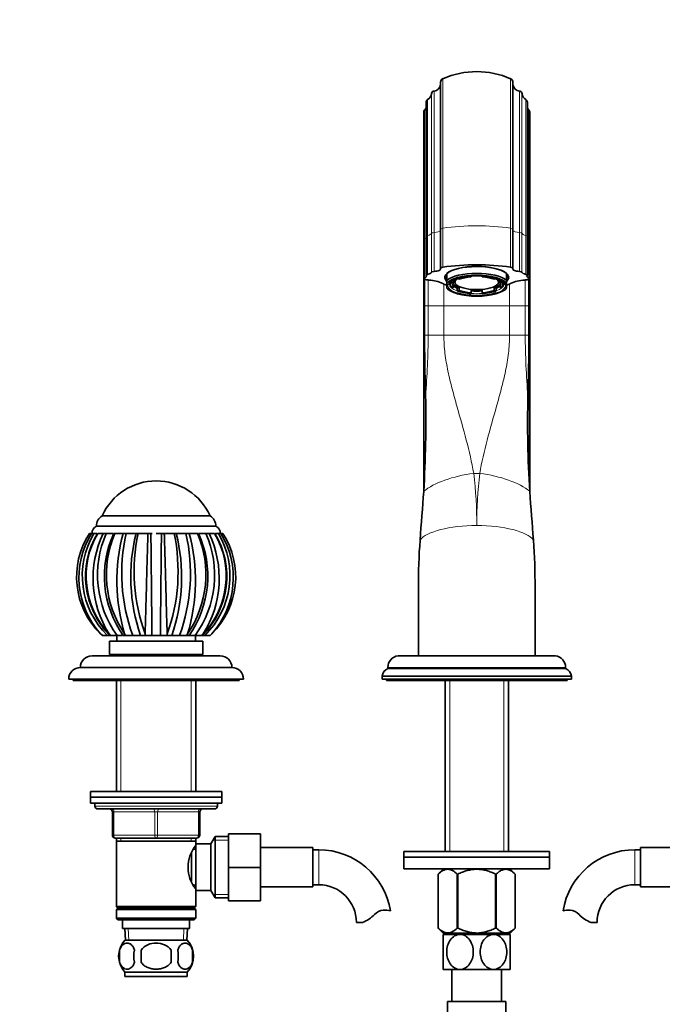
# Model space of a CAD drawing. Units: millimetres. Extents: x 0 to 1682, y 0 to 2208.
# Drawn here: x 800 to 1020, y 1316 to 1654 of the extents above; entities that cross this region are included whole.
import ezdxf
from ezdxf import colors
from ezdxf.entities.mleader import LeaderData, LeaderLine
from ezdxf.math import Vec2, Vec3

# ---------------------------------------------------------------- set-up
doc = ezdxf.new("R2010")
doc.units = ezdxf.units.MM
doc.layers.add('DV1_Défaut', color=7, linetype='Continuous')
doc.layers.add('Défaut', color=7, linetype='Continuous')

# ---------------------------------------------------------------- blocks, each defined once
blk = doc.blocks.new('_DOT')
at = {"color": 0}
blk.add_line((0, 0), (-1, 0), dxfattribs=at)
at = {"color": 0, "const_width": 0.333}
blk.add_lwpolyline([(-0.1665, 0, 1), (0.1665, 0, 1)], format="xyb", close=True, dxfattribs=at)
blk = doc.blocks.new('SE')
at = {"layer": 'DV1_Défaut', "color": 7, "linetype": 'Continuous', "lineweight": 35}
for p, q in [((943.93, 1632.56), (943.93, 1582.1)), ((968.79, 1582.1), (968.79, 1632.56)), ((938.96, 1625.73), (938.96, 1579.76)), ((973.76, 1579.76), (973.76, 1625.73)), ((938.18, 1622.31), (938.18, 1578.59)), ((974.55, 1578.59), (974.55, 1622.31)), ((943.93, 1582.1), (943.93, 1568.73)), ((968.79, 1568.73), (968.79, 1582.1)), ((938.18, 1578.59), (938.18, 1565.22)), ((938.96, 1579.76), (938.96, 1566.39)), ((973.76, 1566.39), (973.76, 1579.76)), ((974.55, 1565.22), (974.55, 1578.59)), ((946.11, 1566.99), (946.11, 1564.64)), ((966.61, 1566.99), (966.61, 1564.64)), ((938.18, 1565.22), (938.18, 1555.87)), ((938.49, 1555.87), (938.49, 1564.96)), ((946.11, 1563.59), (946.11, 1564.64)), ((946.11, 1563.59), (946.11, 1562.03)), ((947.36, 1564), (947.36, 1563.09)), ((947.79, 1564.03), (947.79, 1564.36)), ((948.46, 1563.9), (947.79, 1564.03)), ((948.46, 1563.9), (948.46, 1564.83)), ((948.86, 1565), (948.86, 1564.03)), ((949.69, 1565.3), (949.69, 1565.16)), ((949.69, 1565.16), (950.36, 1565.03)), ((954.46, 1566.1), (954.46, 1566.12)), ((954.46, 1565.84), (954.46, 1566.1)), ((958.26, 1566.1), (958.26, 1565.84)), ((962.36, 1565.03), (963.03, 1565.16)), ((963.03, 1565.16), (963.03, 1565.3)), ((963.86, 1564.03), (963.86, 1565)), ((964.26, 1564.83), (964.26, 1563.9)), ((964.93, 1564.03), (964.26, 1563.9)), ((964.93, 1564.35), (964.93, 1564.03)), ((965.36, 1563.09), (965.36, 1563.99)), ((966.61, 1563.59), (966.61, 1564.64)), ((966.61, 1563.59), (966.61, 1562.03)), ((974.24, 1555.87), (974.24, 1564.96)), ((974.55, 1555.87), (974.55, 1565.22)), ((946.11, 1561.91), (946.11, 1562.03)), ((946.12, 1561.91), (946.58, 1561.5)), ((947.79, 1562.15), (948.46, 1562.28)), ((948.46, 1563.22), (948.46, 1562.28)), ((950.36, 1562.09), (949.69, 1561.96)), ((949.69, 1561.02), (949.69, 1561.96)), ((950.36, 1561.15), (949.69, 1561.02)), ((950.36, 1561.15), (950.36, 1562.09)), ((954.46, 1561.28), (954.46, 1560.34)), ((954.46, 1560.08), (954.46, 1560.34)), ((958.26, 1560.34), (958.26, 1561.28)), ((958.26, 1560.34), (958.26, 1560.08)), ((963.03, 1561.96), (962.36, 1562.09)), ((962.36, 1562.09), (962.36, 1561.15)), ((963.03, 1561.02), (962.36, 1561.15)), ((963.03, 1561.96), (963.03, 1561.02)), ((964.26, 1562.28), (964.26, 1563.22)), ((964.26, 1562.28), (964.93, 1562.15)), ((966.14, 1561.5), (966.61, 1561.91)), ((966.61, 1561.91), (966.61, 1562.03)), ((938.18, 1555.87), (938.18, 1492.5)), ((938.49, 1545.87), (938.49, 1555.87)), ((974.24, 1545.87), (974.24, 1555.87)), ((974.55, 1492.5), (974.55, 1555.87)), ((827.86, 1483.87), (864.86, 1483.87)), ((827.86, 1483.87), (864.86, 1483.87)), ((825.86, 1480.37), (866.86, 1480.37)), ((823.48, 1477.87), (824.16, 1477.87)), ((824.16, 1477.87), (825.01, 1477.87)), ((825.6, 1477.87), (825.01, 1477.87)), ((825.53, 1477.87), (825.96, 1477.87)), ((826.3, 1477.87), (828.21, 1477.87)), ((828.21, 1477.87), (829.27, 1477.87)), ((829.89, 1477.87), (829.27, 1477.87)), ((829.83, 1477.87), (831.63, 1477.87)), ((831.8, 1477.87), (832.17, 1477.87)), ((832.16, 1477.87), (835.02, 1477.87)), ((835.02, 1477.87), (836.13, 1477.87)), ((836.69, 1477.87), (836.13, 1477.87)), ((836.24, 1477.87), (839.45, 1477.87)), ((839.49, 1477.87), (839.3, 1477.87)), ((839.49, 1477.87), (840.2, 1477.87)), ((840.19, 1477.87), (843.57, 1477.87)), ((843.57, 1477.87), (844.31, 1477.87)), ((843.57, 1477.87), (844.54, 1477.87)), ((844.95, 1477.87), (844.54, 1477.87)), ((844.7, 1477.87), (844.86, 1477.87)), ((846.36, 1477.87), (848.42, 1477.87)), ((848.18, 1477.87), (846.59, 1477.87)), ((848.18, 1477.87), (849.16, 1477.87)), ((849.16, 1477.87), (852.54, 1477.87)), ((852.53, 1477.87), (853.24, 1477.87)), ((853.42, 1477.87), (853.24, 1477.87)), ((853.48, 1477.87), (856.87, 1477.87)), ((856.6, 1477.87), (856.07, 1477.87)), ((856.6, 1477.87), (857.7, 1477.87)), ((857.7, 1477.87), (860.56, 1477.87)), ((860.56, 1477.87), (860.91, 1477.87)), ((861.09, 1477.87), (862.91, 1477.87)), ((863.46, 1477.87), (862.88, 1477.87)), ((863.46, 1477.87), (864.52, 1477.87)), ((864.52, 1477.87), (866.43, 1477.87)), ((866.77, 1477.87), (867.21, 1477.87)), ((867.71, 1477.87), (867.19, 1477.87)), ((867.71, 1477.87), (868.57, 1477.87)), ((868.01, 1477.87), (868.36, 1477.87)), ((868.57, 1477.87), (869.24, 1477.87)), ((936.36, 1435.87), (936.36, 1459.17)), ((976.36, 1459.17), (976.36, 1435.87)), ((859.86, 1446.15), (859.86, 1446.17)), ((827.86, 1442.87), (827.29, 1443.42)), ((827.86, 1442.87), (827.29, 1443.42)), ((827.88, 1442.87), (827.86, 1442.87)), ((829.69, 1442.87), (827.88, 1442.87)), ((829.69, 1442.87), (830.2, 1442.87)), ((830.68, 1442.87), (830.2, 1443.42)), ((830.39, 1442.87), (830.68, 1442.87)), ((830.75, 1442.87), (830.68, 1442.87)), ((832.99, 1442.87), (830.75, 1442.87)), ((832.86, 1442.87), (832.86, 1440.87)), ((832.99, 1442.87), (834.84, 1442.87)), ((835.88, 1442.87), (835.03, 1442.87)), ((835.88, 1442.87), (835.56, 1443.42)), ((835.99, 1442.87), (835.88, 1442.87)), ((838.34, 1442.87), (835.99, 1442.87)), ((838.34, 1442.87), (841.04, 1442.87)), ((842.68, 1442.87), (841.04, 1442.87)), ((842.68, 1442.87), (842.57, 1443.42)), ((842.81, 1442.87), (842.68, 1442.87)), ((844.9, 1442.87), (842.81, 1442.87)), ((844.9, 1442.87), (847.82, 1442.87)), ((850.04, 1442.87), (847.82, 1442.87)), ((850.04, 1442.87), (850.16, 1443.42)), ((850.17, 1442.87), (850.04, 1442.87)), ((851.69, 1442.87), (850.17, 1442.87)), ((851.69, 1442.87), (854.39, 1442.87)), ((856.84, 1442.87), (854.39, 1442.87)), ((856.84, 1442.87), (857.16, 1443.42)), ((856.96, 1442.87), (856.84, 1442.87)), ((857.69, 1442.87), (856.95, 1442.87)), ((857.64, 1442.87), (859.73, 1442.87)), ((862.05, 1442.87), (859.73, 1442.87)), ((859.86, 1440.87), (859.86, 1442.87)), ((862.05, 1442.87), (862.53, 1443.42)), ((862.12, 1442.87), (862.05, 1442.87)), ((862.12, 1442.87), (862.33, 1442.87)), ((862.52, 1442.87), (863.04, 1442.87)), ((864.84, 1442.87), (863.04, 1442.87)), ((864.87, 1442.87), (864.84, 1442.87)), ((865.43, 1443.42), (864.87, 1442.87)), ((830.36, 1440.87), (862.36, 1440.87)), ((830.36, 1440.87), (830.36, 1436.37)), ((862.36, 1436.37), (862.36, 1440.87)), ((824.36, 1435.87), (868.36, 1435.87)), ((830.36, 1436.37), (862.36, 1436.37)), ((834.36, 1436.37), (834.36, 1435.87)), ((858.36, 1435.87), (858.36, 1436.37)), ((929.37, 1435.87), (983.35, 1435.87)), ((976.36, 1435.87), (936.36, 1435.87)), ((820.36, 1431.87), (872.36, 1431.87)), ((925.86, 1431.9), (925.86, 1431.57)), ((986.86, 1431.57), (986.86, 1431.9)), ((923.86, 1428.87), (988.86, 1428.87)), ((923.86, 1428.87), (923.86, 1427.87)), ((925.86, 1431.57), (986.86, 1431.57)), ((988.86, 1427.87), (988.86, 1428.87)), ((816.36, 1427.87), (876.36, 1427.87)), ((817.86, 1427.87), (817.86, 1427.37)), ((817.86, 1427.37), (874.86, 1427.37)), ((832.76, 1427.37), (832.76, 1389.37)), ((859.96, 1389.37), (859.96, 1427.37)), ((874.86, 1427.37), (874.86, 1427.87)), ((923.86, 1427.87), (988.86, 1427.87)), ((925.36, 1427.87), (925.36, 1427.37)), ((925.36, 1427.37), (987.36, 1427.37)), ((945.51, 1427.37), (945.51, 1368.82)), ((967.21, 1368.82), (967.21, 1427.37)), ((987.36, 1427.37), (987.36, 1427.87)), ((823.86, 1389.37), (868.86, 1389.37)), ((823.86, 1389.37), (823.86, 1387.37)), ((868.86, 1387.37), (868.86, 1389.37)), ((823.86, 1387.37), (868.86, 1387.37)), ((823.86, 1387.37), (868.86, 1387.37)), ((823.86, 1387.37), (823.86, 1385.37)), ((823.86, 1385.37), (868.86, 1385.37)), ((825.36, 1385.37), (825.36, 1384.37)), ((867.36, 1384.37), (867.36, 1385.37)), ((868.86, 1385.37), (868.86, 1387.37)), ((866.36, 1383.37), (826.36, 1383.37)), ((831.36, 1374.37), (831.36, 1382.37)), ((861.36, 1382.37), (861.36, 1374.37)), ((871.16, 1374.87), (882.16, 1374.87)), ((871.16, 1363.34), (871.16, 1374.87)), ((882.16, 1363.34), (882.16, 1374.87)), ((846.36, 1373.37), (832.36, 1373.37)), ((832.76, 1373.37), (832.76, 1372.37)), ((832.76, 1372.37), (832.76, 1349.87)), ((832.76, 1372.37), (859.96, 1372.37)), ((860.36, 1373.37), (846.36, 1373.37)), ((859.96, 1372.37), (859.96, 1373.37)), ((859.96, 1370.83), (859.96, 1372.37)), ((859.96, 1371.37), (859.96, 1355.37)), ((865.16, 1371.37), (859.96, 1371.37)), ((866.61, 1373.87), (865.16, 1371.37)), ((865.16, 1371.37), (865.16, 1355.37)), ((866.61, 1373.87), (866.61, 1352.87)), ((871.16, 1373.87), (866.61, 1373.87)), ((858.46, 1368.16), (858.46, 1358.59)), ((859.96, 1369.52), (859.18, 1369.52)), ((900.16, 1370.12), (882.16, 1370.12)), ((900.16, 1356.62), (900.16, 1370.12)), ((902.16, 1369.37), (900.16, 1369.37)), ((981.36, 1368.82), (931.36, 1368.82)), ((931.36, 1368.82), (931.36, 1366.82)), ((981.36, 1366.82), (981.36, 1368.82)), ((1012.56, 1369.37), (1010.56, 1369.37)), ((1012.56, 1356.62), (1012.56, 1370.12)), ((1030.56, 1370.12), (1012.56, 1370.12)), ((981.36, 1366.82), (931.36, 1366.82)), ((931.36, 1366.82), (981.36, 1366.82)), ((931.36, 1366.82), (931.36, 1362.82)), ((981.36, 1362.82), (981.36, 1366.82)), ((871.16, 1363.34), (882.16, 1363.34)), ((871.16, 1351.87), (871.16, 1363.34)), ((882.16, 1351.87), (882.16, 1363.34)), ((931.36, 1362.82), (981.36, 1362.82)), ((945, 1362.82), (943.16, 1361.04)), ((943.16, 1361.04), (943.16, 1342.52)), ((943.16, 1361.04), (943.16, 1361.04)), ((943.16, 1361.04), (943.16, 1342.52)), ((949.64, 1361.04), (949.64, 1342.52)), ((949.88, 1361.04), (949.64, 1361.04)), ((949.88, 1361.04), (949.88, 1342.52)), ((962.84, 1361.04), (962.84, 1342.52)), ((963.08, 1361.04), (962.84, 1361.04)), ((963.08, 1361.04), (963.08, 1342.52)), ((969.56, 1361.04), (967.72, 1362.82)), ((969.56, 1361.04), (969.56, 1342.52)), ((969.56, 1361.04), (969.56, 1361.04)), ((969.56, 1342.52), (969.56, 1361.04)), ((859.18, 1357.22), (859.96, 1357.22)), ((859.96, 1349.87), (859.96, 1355.91)), ((859.96, 1355.37), (865.16, 1355.37)), ((865.16, 1355.37), (866.61, 1352.87)), ((882.16, 1356.62), (900.16, 1356.62)), ((900.16, 1357.37), (902.16, 1357.37)), ((1010.56, 1357.37), (1012.56, 1357.37)), ((1012.56, 1356.62), (1030.56, 1356.62)), ((866.61, 1352.87), (871.16, 1352.87)), ((871.16, 1351.87), (882.16, 1351.87)), ((859.96, 1349.87), (832.76, 1349.87)), ((832.76, 1349.87), (833.26, 1349.37)), ((833.26, 1349.37), (832.76, 1348.87)), ((859.96, 1348.87), (832.76, 1348.87)), ((832.76, 1348.87), (832.76, 1345.87)), ((859.46, 1349.37), (833.26, 1349.37)), ((859.46, 1349.37), (859.96, 1349.87)), ((859.96, 1348.87), (859.46, 1349.37)), ((859.96, 1345.87), (859.96, 1348.87)), ((859.96, 1345.87), (832.76, 1345.87)), ((832.76, 1345.87), (833.26, 1345.37)), ((859.46, 1345.37), (833.26, 1345.37)), ((834.86, 1345.37), (834.86, 1342.37)), ((857.86, 1342.37), (857.86, 1345.37)), ((859.46, 1345.37), (859.96, 1345.87)), ((917.14, 1344.46), (915.07, 1344.46)), ((995.58, 1344.46), (997.65, 1344.46)), ((857.86, 1342.37), (834.86, 1342.37)), ((835.64, 1342.37), (835.82, 1338.37)), ((856.91, 1338.37), (857.08, 1342.37)), ((943.16, 1342.52), (943.16, 1342.52)), ((943.16, 1342.52), (944.87, 1340.82)), ((967.86, 1340.82), (944.87, 1340.82)), ((945.51, 1340.82), (945.51, 1340.32)), ((949.88, 1342.52), (949.64, 1342.52)), ((963.08, 1342.52), (962.84, 1342.52)), ((967.21, 1340.32), (967.21, 1340.82)), ((967.86, 1340.82), (969.56, 1342.52)), ((969.56, 1342.52), (969.56, 1342.52)), ((857.06, 1338.37), (835.66, 1338.37)), ((950.61, 1340.32), (944.86, 1340.32)), ((944.86, 1340.32), (944.86, 1328.32)), ((962.11, 1340.32), (950.61, 1340.32)), ((967.86, 1340.32), (962.11, 1340.32)), ((967.86, 1328.32), (967.86, 1340.32)), ((833.84, 1334.99), (833.84, 1330.79)), ((841.24, 1330.79), (841.24, 1334.99)), ((851.49, 1334.99), (851.49, 1330.79)), ((858.88, 1334.99), (858.88, 1330.79)), ((857.06, 1327.41), (835.66, 1327.41)), ((835.66, 1327.41), (835.66, 1325.87)), ((857.06, 1325.87), (857.06, 1327.41)), ((950.61, 1328.32), (944.86, 1328.32)), ((947.86, 1328.32), (947.86, 1317.37)), ((962.11, 1328.32), (950.61, 1328.32)), ((967.86, 1328.32), (962.11, 1328.32)), ((964.86, 1317.37), (964.86, 1328.32)), ((857.06, 1325.87), (835.66, 1325.87)), ((946.36, 1317.37), (966.36, 1317.37)), ((946.36, 1317.37), (946.36, 1311.87)), ((966.36, 1311.79), (966.36, 1317.37))]:
    blk.add_line(p, q, dxfattribs=at)
at = {"layer": 'DV1_Défaut', "color": 7, "linetype": 'Continuous', "lineweight": 18}
for p, q in [((944.75, 1582.52), (944.75, 1633.81)), ((967.98, 1633.81), (967.98, 1582.52)), ((940.83, 1580.76), (940.83, 1628.65)), ((941.72, 1581.07), (941.72, 1629.57)), ((971, 1629.57), (971, 1581.07)), ((971.89, 1628.65), (971.89, 1580.76)), ((939.5, 1580.07), (939.5, 1626.62)), ((973.22, 1626.62), (973.22, 1580.07)), ((938.45, 1578.83), (938.45, 1623)), ((974.28, 1623), (974.28, 1578.83)), ((940.83, 1580.76), (940.83, 1567.39)), ((941.72, 1581.07), (941.72, 1567.7)), ((944.75, 1582.52), (944.75, 1569.15)), ((967.98, 1569.15), (967.98, 1582.52)), ((971, 1567.7), (971, 1581.07)), ((971.89, 1567.39), (971.89, 1580.76)), ((938.45, 1578.83), (938.45, 1565.46)), ((939.5, 1580.07), (939.5, 1566.7)), ((973.22, 1566.7), (973.22, 1580.07)), ((974.28, 1565.46), (974.28, 1578.83)), ((938.37, 1555.87), (938.37, 1565.02)), ((939.72, 1564.76), (939.72, 1555.87)), ((973, 1555.87), (973, 1564.76)), ((974.35, 1565.02), (974.35, 1555.87)), ((945.08, 1563.36), (945.08, 1555.87)), ((967.64, 1555.87), (967.64, 1563.36)), ((938.18, 1555.87), (938.37, 1555.87)), ((938.49, 1555.87), (938.37, 1555.87)), ((938.37, 1495.82), (938.37, 1555.87)), ((939.72, 1555.87), (938.49, 1555.87)), ((939.72, 1555.87), (945.08, 1555.87)), ((939.72, 1555.87), (939.72, 1545.87)), ((945.08, 1555.87), (967.64, 1555.87)), ((945.08, 1555.87), (945.08, 1545.87)), ((967.64, 1545.87), (967.64, 1555.87)), ((973, 1555.87), (967.64, 1555.87)), ((973, 1545.87), (973, 1555.87)), ((973, 1555.87), (974.24, 1555.87)), ((974.35, 1555.87), (974.24, 1555.87)), ((974.35, 1555.87), (974.55, 1555.87)), ((974.35, 1555.87), (974.35, 1495.82)), ((939.72, 1545.87), (938.49, 1545.87)), ((939.72, 1545.87), (945.08, 1545.87)), ((945.08, 1545.87), (967.64, 1545.87)), ((973, 1545.87), (967.64, 1545.87)), ((973, 1545.87), (974.24, 1545.87)), ((955.32, 1498.41), (957.4, 1498.41)), ((925.86, 1431.9), (986.86, 1431.9)), ((834.3, 1427.37), (834.3, 1389.37)), ((858.42, 1427.37), (858.42, 1389.37)), ((947.1, 1368.82), (947.1, 1427.37)), ((965.63, 1368.82), (965.63, 1427.37)), ((867.36, 1384.37), (825.36, 1384.37)), ((831.36, 1382.37), (831.86, 1382.37)), ((831.86, 1382.37), (831.86, 1374.37)), ((845.86, 1382.37), (831.86, 1382.37)), ((845.86, 1382.37), (846.86, 1382.37)), ((845.86, 1374.37), (845.86, 1382.37)), ((860.86, 1382.37), (846.86, 1382.37)), ((846.86, 1382.37), (846.86, 1374.37)), ((861.36, 1382.37), (860.86, 1382.37)), ((860.86, 1374.37), (860.86, 1382.37)), ((831.36, 1374.37), (831.86, 1374.37)), ((831.86, 1374.37), (845.86, 1374.37)), ((845.86, 1374.37), (846.86, 1374.37)), ((846.86, 1374.37), (860.86, 1374.37)), ((860.86, 1374.37), (861.36, 1374.37)), ((834.3, 1373.37), (834.3, 1372.37)), ((858.42, 1373.37), (858.42, 1372.37)), ((871.16, 1372.68), (865.92, 1372.68)), ((902.16, 1357.37), (902.16, 1369.37)), ((1010.56, 1357.37), (1010.56, 1369.37)), ((871.16, 1354.05), (865.92, 1354.05)), ((836.98, 1338.42), (836.81, 1342.37)), ((855.75, 1338.42), (855.92, 1342.37)), ((947.1, 1340.32), (947.1, 1340.82)), ((965.63, 1340.32), (965.63, 1340.82))]:
    blk.add_line(p, q, dxfattribs=at)
at = {"layer": 'DV1_Défaut', "color": 7, "linetype": 'Continuous', "lineweight": 35}
for centre, radius, start, end in [((956.36, 1607.23), 29, 66.3853, 113.6147), ((941.46, 1632.05), 2.5, 276.006, 350.6342), ((945.29, 1632.56), 1.36, 113.6147, 180), ((967.43, 1632.56), 1.36, 0, 66.3853), ((971.26, 1632.05), 2.5, 189.3658, 263.994), ((938.34, 1628.83), 2.5, 297.6891, 355.738), ((941.83, 1628.57), 1, 96.006, 175.738), ((970.9, 1628.57), 1, 4.262, 83.994), ((974.39, 1628.83), 2.5, 184.262, 242.3109), ((939.96, 1625.73), 1, 117.6891, 180), ((972.76, 1625.73), 1, 0, 62.3109), ((939.18, 1622.31), 1, 136.9397, 180), ((936.62, 1624.7), 2.5, 316.9397, 339.7635), ((976.1, 1624.7), 2.5, 200.2365, 223.0603), ((973.55, 1622.31), 1, 0, 43.0603), ((939.3, 1552.14), 12.62, 64.2422, 86.9664), ((956.36, 1591.44), 30.24, 247.4877, 250.1945), ((956.36, 1591.44), 30.24, 289.773, 292.5123), ((973.42, 1552.14), 12.62, 93.0341, 115.7572), ((1578.13, 1545.15), 639.65, 179.93542, 181.80613), ((334.59, 1545.15), 639.65, 358.19387, 0.06458), ((546.07, 1516.34), 392.83, 356.4884, 1.2611), ((1366.65, 1516.34), 392.83, 178.7389, 183.5116), ((846.36, 1475.61), 20.26, 90, 155.9388), ((846.36, 1475.61), 20.26, 24.0612, 90), ((-2587.89, 1746.57), 3535.21, 355.60394, 355.8752), ((4500.61, 1746.57), 3535.21, 184.1248, 184.39606), ((829.92, 1480.37), 4.06, 120.5102, 180), ((862.8, 1480.37), 4.06, 0, 59.4898), ((826.98, 1478), 2.62, 115.1901, 182.8824), ((865.75, 1478), 2.62, 357.1176, 64.8099), ((846.33, 1462.96), 27.28, 146.8728, 225.7404), ((848.73, 1462.74), 28.86, 148.3858, 222.0205), ((849.51, 1463.33), 28.49, 149.319, 225.8994), ((850.91, 1463.11), 28.77, 149.1634, 224.6444), ((851.39, 1463.26), 29.03, 149.7918, 223.1168), ((846.18, 1462.95), 27.12, 146.6357, 150.8976), ((860.52, 1462.45), 35.8, 154.4929, 212.1116), ((861.52, 1463.6), 35.27, 156.1418, 216.0139), ((863.79, 1463.18), 35.18, 155.3316, 215.2455), ((865.39, 1463.75), 36.1, 156.9759, 214.2767), ((895.67, 1461.58), 62.79, 164.9698, 196.8122), ((896.02, 1464.08), 61.46, 167.0355, 200.1907), ((899.19, 1462.98), 61.53, 165.9957, 199.0762), ((901.8, 1464.81), 62.97, 168.03, 199.8533), ((-5879.25, 1391.76), 6724.35, 0.435465, 0.733704), ((8260.97, 1384.73), 7413.37, 179.280141, 179.55066), ((790.85, 1464.82), 63.05, 340.1576, 11.9402), ((794.21, 1462.95), 60.89, 340.7441, 14.1837), ((795.98, 1464.12), 62.16, 340.0109, 12.7805), ((797.07, 1461.59), 62.78, 343.1767, 15.0263), ((827.31, 1463.76), 36.12, 325.7341, 22.9969), ((828.84, 1463.18), 35.25, 324.8372, 24.6068), ((830.99, 1463.63), 35.46, 324.1633, 23.6817), ((841.8, 1463.11), 28.79, 315.3743, 30.8286), ((832.22, 1462.45), 35.79, 327.8753, 25.5107), ((841.33, 1463.26), 29.04, 316.8872, 30.1926), ((843.16, 1463.34), 28.53, 314.164, 30.6174), ((846.39, 1462.96), 27.28, 314.2603, 33.126), ((843.97, 1462.74), 28.88, 318.008, 31.5861), ((1155.01, 1459.96), 218.65, 175.9012, 180.2088), ((757.72, 1459.96), 218.65, 359.7912, 4.0988), ((863.85, 1463.17), 35.23, 168.2533, 172.7732), ((846.18, 1462.95), 27.12, 220.749, 227.6283), ((863.85, 1463.17), 35.23, 210.2103, 215.183), ((829.09, 1463.15), 35.04, 326.3035, 329.5874), ((824.36, 1431.87), 4, 90, 179.9825), ((868.36, 1431.87), 4, 0.0175, 90), ((929.86, 1431.9), 4, 97.0217, 180), ((982.86, 1431.9), 4, 0, 82.9783), ((820.36, 1427.87), 4, 90, 180), ((872.36, 1427.87), 4, 0, 90), ((927.33, 1428.39), 3.5, 114.7792, 172.1175), ((985.4, 1428.39), 3.5, 7.8825, 65.2208), ((826.36, 1384.37), 1, 180, 270), ((830.36, 1382.37), 1, 0, 90), ((862.36, 1382.37), 1, 90, 180), ((866.36, 1384.37), 1, 270, 0), ((832.36, 1374.37), 1, 180, 270), ((860.36, 1374.37), 1, 270, 0), ((869.06, 1363.37), 11.76, 140.6571, 219.3429), ((902.16, 1344.46), 24.91, 9.1619, 90), ((1010.56, 1344.46), 24.91, 90, 170.8423), ((902.16, 1344.46), 12.91, 0, 90), ((1010.56, 1344.46), 12.91, 90, 180), ((924.55, 1344.26), 4.4, 93.0658, 138.071), ((924.76, 1340.31), 8.36, 76.192, 93.0658), ((987.97, 1340.31), 8.36, 86.9342, 103.808), ((988.18, 1344.26), 4.4, 41.929, 86.9342), ((913.91, 1353.81), 9.89, 289.0597, 318.071), ((998.81, 1353.81), 9.89, 221.929, 250.9403), ((841.49, 1332.89), 8, 136.7732, 223.2268), ((851.23, 1332.89), 8, 316.7732, 43.2268), ((842.01, 1332.89), 8.44, 165.5825, 194.4175), ((846.9, 1332.89), 8.21, 165.1718, 194.8282), ((843.44, 1332.89), 10.53, 348.4935, 11.5065), ((850.58, 1332.89), 8.56, 345.7954, 14.2046)]:
    blk.add_arc(centre, radius, start, end, dxfattribs=at)
at = {"layer": 'DV1_Défaut', "color": 7, "linetype": 'Continuous', "lineweight": 18}
for centre, radius, start, end in [((651.9, 1548), 287.82, 355.414, 359.5756), ((1260.83, 1548), 287.84, 180.4245, 184.5859), ((820.66, 1481.62), 135.7, 359.5484, 7.107), ((1092.06, 1481.62), 135.7, 172.893, 180.4516)]:
    blk.add_arc(centre, radius, start, end, dxfattribs=at)
for centre, major_axis, ratio, start_param, end_param in [((956.36, 1573.44), (29, 0), 0.34202, 1.158641, 1.982951), ((938.34, 1580.82), (2.5, 0), 0.34202, 5.195656, 6.208799), ((941.83, 1580.73), (-1, 0), 0.34202, 4.817214, 6.208799), ((941.46, 1581.92), (-2.5, 0), 0.34202, 1.675622, 2.978128), ((945.29, 1582.1), (1.36, 0), 0.34202, 1.982951, 3.141593), ((967.43, 1582.1), (-1.36, 0), 0.34202, 3.141593, 4.300234), ((971.26, 1581.92), (2.5, 0), 0.34202, 3.305057, 4.607564), ((970.9, 1580.73), (1, 0), 0.34202, 0.074387, 1.465971), ((974.39, 1580.82), (-2.5, 0), 0.34202, 0.074387, 1.08753), ((939.18, 1578.59), (1, 0), 0.34202, 2.390048, 3.141593), ((936.62, 1579.41), (-2.5, 0), 0.34202, -3.893137, -3.494786), ((939.96, 1579.76), (1, 0), 0.34202, 2.054063, 3.141593), ((972.76, 1579.76), (-1, 0), 0.34202, 3.141593, 4.229122), ((976.1, 1579.41), (2.5, 0), 0.34202, 3.494786, 3.893137), ((973.55, 1578.59), (-1, 0), 0.34202, 3.141593, 3.893137), ((956.36, 1562.81), (-9.87, 0), 0.34202, 5.741224, 6.283185), ((956.36, 1562.81), (-9.87, 0), 0.34202, 2.313018, 3.63536), ((956.36, 1562.81), (-9.87, 0), 0.34202, 0, 0.78909), ((956.36, 1563.28), (-9.38, 0), 0.34202, 6.277062, 6.283185), ((956.36, 1563.28), (-9.38, 0), 0.34202, 0, 0.779431), ((956.36, 1563.28), (-9.38, 0), 0.34202, 1.366716, 1.774877), ((956.36, 1563.28), (-9.38, 0), 0.34202, 2.362161, 3.121538), ((955.32, 1490.38), (-19.79, -2.91), 0.398224, 4.653838, 5.700547), ((957.4, 1490.38), (19.79, -2.91), 0.398224, 0.582639, 1.629347), ((956.36, 1474.07), (-20, 0), 0.324283, 4.712389, 6.046458), ((956.36, 1474.07), (20, 0), 0.324283, 0.236727, 1.570796), ((831.36, 1382.37), (0, 1), 0.5, 4.712389, 6.283185), ((845.36, 1382.37), (0, 1), 0.5, 4.712389, 6.283185), ((847.36, 1382.37), (0, 1), 0.5, 0, 1.570796), ((861.36, 1382.37), (0, 1), 0.5, 0, 1.570796), ((832.36, 1374.37), (0, -1), 0.5, 4.712389, 6.283185), ((846.36, 1374.37), (0, -1), 0.5, 4.712389, 6.283185), ((846.36, 1374.37), (0, -1), 0.5, 0, 1.570796), ((860.36, 1374.37), (0, -1), 0.5, 0, 1.570796)]:
    blk.add_ellipse(centre, major_axis=major_axis, ratio=ratio, start_param=start_param, end_param=end_param, dxfattribs=at)
at = {"layer": 'DV1_Défaut', "color": 7, "linetype": 'Continuous', "lineweight": 35}
for centre, major_axis, start_param, end_param in [((956.36, 1560.07), (29, 0), 1.158641, 1.982951), ((938.34, 1567.45), (2.5, 0), 5.195656, 6.208799), ((941.83, 1567.36), (-1, 0), 4.817214, 6.208799), ((941.46, 1568.56), (-2.5, 0), 1.675622, 3.273075), ((945.29, 1568.73), (1.36, 0), 1.982951, 3.273075), ((956.36, 1565.63), (10.96, 0), 0, 3.479982), ((956.36, 1566.1), (10.46, 0), 2.94158, 3.341605), ((956.36, 1565.63), (11, 0), 0.371405, 2.770187), ((956.36, 1563.28), (-11, 0), 3.512998, 5.91178), ((956.36, 1566.1), (10.46, 0), 0, 0.200013), ((967.43, 1568.73), (-1.36, 0), 3.010111, 4.300234), ((971.26, 1568.56), (2.5, 0), 3.010111, 4.607564), ((970.9, 1567.36), (1, 0), 0.074387, 1.465971), ((974.39, 1567.45), (-2.5, 0), 0.074387, 1.08753), ((939.18, 1565.22), (1, 0), 2.390048, 3.77826), ((936.36, 1564.51), (2.5, 0), 0.553886, 0.636668), ((936.62, 1566.04), (-2.5, 0), 2.390048, 3.439648), ((940.79, 1566.08), (-4, 0), 0.95725, 1.299447), ((939.96, 1566.39), (1, 0), 2.054063, 3.439648), ((956.36, 1562.81), (10.5, 0), 0.218653, 2.922939), ((956.36, 1563.09), (9, 0), 2.830705, 3.45248), ((956.36, 1562.81), (-9.87, 0), 3.63536, 5.741224), ((956.36, 1563.09), (8.25, 0), 2.850383, 3.432802), ((956.36, 1564.03), (-7.5, 0), 0, 3.616697), ((956.36, 1564.03), (-7.5, 0), 5.808081, 6.283185), ((956.36, 1563.09), (-9, 0), 4.925101, 5.546875), ((956.36, 1563.09), (-8.25, 0), 4.944778, 5.527197), ((956.36, 1563.09), (9, 0), 0.73631, 1.358085), ((956.36, 1563.09), (8.25, 0), 0.755988, 1.338407), ((956.36, 1563.09), (-8.25, 0), 2.850383, 3.432802), ((956.36, 1563.09), (-9, 0), 2.830705, 3.45248), ((956.36, 1566.1), (10.46, 0), 6.083173, 6.283185), ((956.36, 1565.63), (10.96, 0), 5.947118, 6.283185), ((971.93, 1566.08), (4, 0), -1.299447, -0.95725), ((972.76, 1566.39), (-1, 0), 2.843537, 4.229122), ((976.1, 1566.04), (2.5, 0), 2.843537, 3.893137), ((976.36, 1564.51), (-2.5, 0), -0.636668, -0.553886), ((973.55, 1565.22), (-1, 0), 2.504925, 3.893137), ((956.36, 1562.81), (-10.5, 0), 0.218653, 2.922939), ((956.36, 1564.03), (-8.25, 0), 0.29121, 0.755988), ((956.36, 1564.03), (-9, 0), 0.498977, 0.73631), ((956.36, 1562.81), (-9.87, 0), 0.78909, 2.313018), ((956.36, 1563.09), (-9, 0), 0.73631, 1.358085), ((956.36, 1563.09), (-8.25, 0), 0.755988, 1.338407), ((956.36, 1564.03), (-8.25, 0), 1.338407, 1.803185), ((956.36, 1564.03), (-9, 0), 1.358085, 1.783508), ((956.36, 1563.09), (8.25, 0), 4.944778, 5.527197), ((956.36, 1563.09), (9, 0), 4.925101, 5.546875), ((956.36, 1564.03), (8.25, 0), 5.527197, 5.991976), ((956.36, 1564.03), (9, 0), -0.73631, -0.498977), ((956.36, 1563.28), (-9.38, 0), 3.121538, 3.141593)]:
    blk.add_ellipse(centre, major_axis=major_axis, ratio=0.34202, start_param=start_param, end_param=end_param, dxfattribs=at)
for points in [[(939.72, 1564.76), (939.84, 1564.75), (939.97, 1564.74)], [(972.76, 1564.74), (972.88, 1564.75), (973, 1564.76)]]:
    blk.add_open_spline(points, degree=2, dxfattribs=at)
for points, knots in [([(947, 1563.29), (947, 1563.31), (946.98, 1563.42), (947.07, 1563.65), (947.32, 1563.99), (947.7, 1564.32), (948.03, 1564.5), (948.17, 1564.58)], [0, 0, 0, 0, 0.066324, 0.33663, 0.585856, 0.850898, 1, 1, 1, 1]), ([(964.79, 1564.45), (964.98, 1564.32), (965.31, 1564.09), (965.61, 1563.73), (965.74, 1563.45), (965.73, 1563.31), (965.72, 1563.24)], [0, 0, 0, 0, 0.264643, 0.535468, 0.807961, 1, 1, 1, 1]), ([(842.57, 1443.42), (842.58, 1443.78), (842.61, 1444.53), (842.65, 1445.78), (842.69, 1447.18), (842.74, 1448.74), (842.79, 1450.47), (842.84, 1452.38), (842.93, 1455.69), (843.07, 1460.74), (843.21, 1466.17), (843.33, 1470.33), (843.41, 1473.08), (843.49, 1475.59), (843.54, 1477.12), (843.57, 1477.87)], [0, 0, 0, 0, 0.040732, 0.084514, 0.13135, 0.181241, 0.234189, 0.290199, 0.349272, 0.516912, 0.698376, 0.779388, 0.856657, 0.930192, 1, 1, 1, 1]), ([(849.16, 1477.87), (849.17, 1477.41), (849.21, 1476.46), (849.28, 1474.3), (849.37, 1471.26), (849.51, 1466.35), (849.66, 1460.44), (849.81, 1454.82), (849.93, 1450.7), (850.01, 1447.83), (850.09, 1445.42), (850.13, 1444.06), (850.15, 1443.42)], [0, 0, 0, 0, 0.043583, 0.089106, 0.195085, 0.304704, 0.491503, 0.66299, 0.760273, 0.848862, 0.928768, 1, 1, 1, 1]), ([(949.64, 1361.04), (949.13, 1361.53), (948.61, 1361.94), (947.8, 1362.37), (947.53, 1362.49), (947.11, 1362.6), (946.97, 1362.63), (946.69, 1362.67), (946.55, 1362.68), (945.84, 1362.69), (945.29, 1362.52), (944.48, 1362.09), (944.21, 1361.91), (943.68, 1361.51), (943.42, 1361.29), (943.16, 1361.04)], [0, 0, 0, 0, 0.25, 0.25, 0.375, 0.375, 0.4375, 0.4375, 0.5, 0.5, 0.75, 0.75, 0.875, 0.875, 1, 1, 1, 1]), ([(962.84, 1361.04), (962.34, 1361.28), (961.82, 1361.51), (960.77, 1361.91), (960.23, 1362.08), (958.6, 1362.52), (957.5, 1362.68), (956.08, 1362.68), (955.79, 1362.67), (955.23, 1362.63), (954.95, 1362.6), (954.12, 1362.49), (953.58, 1362.37), (952.5, 1362.08), (951.96, 1361.91), (950.91, 1361.51), (950.39, 1361.28), (949.88, 1361.04)], [0, 0, 0, 0, 0.125, 0.125, 0.25, 0.25, 0.5, 0.5, 0.5625, 0.5625, 0.625, 0.625, 0.75, 0.75, 0.875, 0.875, 1, 1, 1, 1]), ([(969.56, 1361.04), (969.05, 1361.53), (968.53, 1361.94), (967.72, 1362.37), (967.45, 1362.49), (967.03, 1362.6), (966.89, 1362.63), (966.61, 1362.67), (966.47, 1362.68), (965.76, 1362.69), (965.21, 1362.52), (964.4, 1362.09), (964.13, 1361.91), (963.6, 1361.51), (963.34, 1361.29), (963.08, 1361.04)], [0, 0, 0, 0, 0.25, 0.25, 0.375, 0.375, 0.4375, 0.4375, 0.5, 0.5, 0.75, 0.75, 0.875, 0.875, 1, 1, 1, 1]), ([(949.64, 1342.52), (949.14, 1342.03), (948.62, 1341.6), (947.81, 1341.15), (947.54, 1341.03), (946.98, 1340.87), (946.7, 1340.83), (945.85, 1340.82), (945.29, 1340.99), (944.47, 1341.44), (944.2, 1341.63), (943.68, 1342.04), (943.42, 1342.27), (943.16, 1342.52)], [0, 0, 0, 0, 0.25, 0.25, 0.375, 0.375, 0.5, 0.5, 0.75, 0.75, 0.875, 0.875, 1, 1, 1, 1]), ([(962.84, 1342.52), (962.34, 1342.28), (961.83, 1342.05), (960.78, 1341.63), (960.24, 1341.45), (958.61, 1341), (957.5, 1340.83), (956.08, 1340.82), (955.8, 1340.84), (955.23, 1340.88), (954.95, 1340.91), (954.12, 1341.03), (953.57, 1341.15), (952.49, 1341.45), (951.96, 1341.63), (950.9, 1342.05), (950.39, 1342.28), (949.88, 1342.52)], [0, 0, 0, 0, 0.125, 0.125, 0.25, 0.25, 0.5, 0.5, 0.5625, 0.5625, 0.625, 0.625, 0.75, 0.75, 0.875, 0.875, 1, 1, 1, 1]), ([(969.56, 1342.52), (969.05, 1342.03), (968.54, 1341.6), (967.73, 1341.15), (967.46, 1341.03), (966.9, 1340.87), (966.61, 1340.83), (965.77, 1340.82), (965.21, 1340.99), (964.39, 1341.44), (964.12, 1341.63), (963.6, 1342.04), (963.34, 1342.27), (963.08, 1342.52)], [0, 0, 0, 0, 0.25, 0.25, 0.375, 0.375, 0.5, 0.5, 0.75, 0.75, 0.875, 0.875, 1, 1, 1, 1]), ([(833.84, 1334.99), (833.98, 1335.4), (834.15, 1335.75), (834.43, 1336.2), (834.54, 1336.34), (834.75, 1336.59), (834.86, 1336.7), (835.19, 1336.99), (835.43, 1337.13), (835.91, 1337.32), (836.16, 1337.37), (836.65, 1337.37), (836.89, 1337.32), (837.25, 1337.18), (837.37, 1337.12), (837.6, 1336.98), (837.72, 1336.9), (838.06, 1336.61), (838.27, 1336.36), (838.66, 1335.75), (838.83, 1335.4), (838.96, 1334.99)], [0, 0, 0, 0, 0.125, 0.125, 0.1875, 0.1875, 0.25, 0.25, 0.375, 0.375, 0.5, 0.5, 0.625, 0.625, 0.6875, 0.6875, 0.75, 0.75, 0.875, 0.875, 1, 1, 1, 1]), ([(841.24, 1334.99), (841.79, 1335.81), (842.61, 1336.41), (844.41, 1337.19), (845.38, 1337.37), (847.35, 1337.37), (848.33, 1337.18), (850.12, 1336.41), (850.94, 1335.81), (851.49, 1334.99)], [0, 0, 0, 0, 0.25, 0.25, 0.5, 0.5, 0.75, 0.75, 1, 1, 1, 1]), ([(858.88, 1334.99), (858.75, 1335.4), (858.58, 1335.75), (858.29, 1336.2), (858.19, 1336.34), (857.97, 1336.59), (857.87, 1336.7), (857.53, 1336.99), (857.29, 1337.13), (856.81, 1337.32), (856.57, 1337.37), (856.08, 1337.37), (855.83, 1337.32), (855.47, 1337.18), (855.36, 1337.12), (855.12, 1336.98), (855, 1336.9), (854.67, 1336.61), (854.46, 1336.36), (854.07, 1335.75), (853.9, 1335.4), (853.76, 1334.99)], [0, 0, 0, 0, 0.125, 0.125, 0.1875, 0.1875, 0.25, 0.25, 0.375, 0.375, 0.5, 0.5, 0.625, 0.625, 0.6875, 0.6875, 0.75, 0.75, 0.875, 0.875, 1, 1, 1, 1]), ([(950.61, 1328.32), (949.97, 1328.32), (949.33, 1328.5), (948.18, 1329.18), (947.69, 1329.65), (946.46, 1331.38), (946.05, 1332.86), (946.05, 1335.81), (946.48, 1337.28), (947.7, 1338.99), (948.2, 1339.47), (949.34, 1340.13), (949.98, 1340.32), (950.61, 1340.32)], [0, 0, 0, 0, 0.125, 0.125, 0.25, 0.25, 0.5, 0.5, 0.75, 0.75, 0.875, 0.875, 1, 1, 1, 1]), ([(950.61, 1340.32), (951.25, 1340.32), (951.89, 1340.14), (953.03, 1339.46), (953.54, 1338.98), (954.76, 1337.27), (955.18, 1335.78), (955.17, 1332.84), (954.74, 1331.34), (953.53, 1329.65), (953.02, 1329.17), (951.89, 1328.5), (951.25, 1328.32), (950.61, 1328.32)], [0, 0, 0, 0, 0.125, 0.125, 0.25, 0.25, 0.5, 0.5, 0.75, 0.75, 0.875, 0.875, 1, 1, 1, 1]), ([(962.11, 1328.32), (961.47, 1328.32), (960.84, 1328.5), (959.7, 1329.17), (959.19, 1329.65), (957.97, 1331.37), (957.55, 1332.86), (957.55, 1335.8), (957.98, 1337.29), (959.2, 1338.99), (959.7, 1339.47), (960.83, 1340.13), (961.48, 1340.32), (962.11, 1340.32)], [0, 0, 0, 0, 0.125, 0.125, 0.25, 0.25, 0.5, 0.5, 0.75, 0.75, 0.875, 0.875, 1, 1, 1, 1]), ([(962.11, 1340.32), (962.75, 1340.32), (963.39, 1340.14), (964.54, 1339.46), (965.04, 1338.98), (966.26, 1337.26), (966.68, 1335.78), (966.67, 1332.81), (966.25, 1331.36), (965.02, 1329.64), (964.53, 1329.17), (963.38, 1328.5), (962.75, 1328.32), (962.11, 1328.32)], [0, 0, 0, 0, 0.125, 0.125, 0.25, 0.25, 0.5, 0.5, 0.75, 0.75, 0.875, 0.875, 1, 1, 1, 1]), ([(838.96, 1330.79), (838.83, 1330.37), (838.66, 1330.02), (838.37, 1329.57), (838.27, 1329.43), (838.06, 1329.19), (837.95, 1329.08), (837.61, 1328.79), (837.37, 1328.64), (836.89, 1328.46), (836.65, 1328.41), (836.16, 1328.41), (835.91, 1328.46), (835.56, 1328.59), (835.44, 1328.65), (835.2, 1328.8), (835.09, 1328.88), (834.75, 1329.17), (834.54, 1329.41), (834.15, 1330.02), (833.98, 1330.37), (833.84, 1330.79)], [0, 0, 0, 0, 0.125, 0.125, 0.1875, 0.1875, 0.25, 0.25, 0.375, 0.375, 0.5, 0.5, 0.625, 0.625, 0.6875, 0.6875, 0.75, 0.75, 0.875, 0.875, 1, 1, 1, 1]), ([(851.49, 1330.79), (851.21, 1330.38), (850.87, 1330.02), (850.1, 1329.42), (849.66, 1329.17), (848.77, 1328.78), (848.3, 1328.64), (847.33, 1328.45), (846.85, 1328.41), (845.87, 1328.41), (845.38, 1328.46), (844.42, 1328.64), (843.96, 1328.78), (843.28, 1329.07), (843.06, 1329.18), (842.64, 1329.43), (842.43, 1329.57), (841.86, 1330.02), (841.51, 1330.38), (841.24, 1330.79)], [0, 0, 0, 0, 0.125, 0.125, 0.25, 0.25, 0.375, 0.375, 0.5, 0.5, 0.625, 0.625, 0.75, 0.75, 0.8125, 0.8125, 0.875, 0.875, 1, 1, 1, 1]), ([(853.76, 1330.79), (853.9, 1330.37), (854.07, 1330.02), (854.35, 1329.57), (854.46, 1329.43), (854.67, 1329.19), (854.78, 1329.08), (855.11, 1328.79), (855.35, 1328.64), (855.83, 1328.46), (856.08, 1328.41), (856.57, 1328.41), (856.81, 1328.46), (857.17, 1328.59), (857.29, 1328.65), (857.52, 1328.8), (857.64, 1328.88), (857.97, 1329.17), (858.19, 1329.41), (858.58, 1330.02), (858.75, 1330.37), (858.88, 1330.79)], [0, 0, 0, 0, 0.125, 0.125, 0.1875, 0.1875, 0.25, 0.25, 0.375, 0.375, 0.5, 0.5, 0.625, 0.625, 0.6875, 0.6875, 0.75, 0.75, 0.875, 0.875, 1, 1, 1, 1])]:
    blk.add_open_spline(points, degree=3, knots=knots, dxfattribs=at)
at = {"layer": 'DV1_Défaut', "color": 7, "linetype": 'Continuous', "lineweight": 18}
for points, knots in [([(945.08, 1545.87), (945.08, 1543.76), (945.22, 1541.68), (945.72, 1537.56), (946.08, 1535.52), (946.71, 1532.47), (946.94, 1531.46), (947.43, 1529.45), (947.68, 1528.44), (948.46, 1525.44), (949.01, 1523.46), (950.66, 1517.57), (951.78, 1513.7), (953.78, 1506.02), (954.67, 1502.22), (955.32, 1498.41)], [0, 0, 0, 0, 0.125, 0.125, 0.25, 0.25, 0.3125, 0.3125, 0.375, 0.375, 0.5, 0.5, 0.75, 0.75, 1, 1, 1, 1]), ([(957.4, 1498.41), (958.06, 1502.22), (958.95, 1506.02), (960.95, 1513.7), (962.06, 1517.57), (963.71, 1523.46), (964.26, 1525.43), (965.3, 1529.43), (965.8, 1531.45), (966.65, 1535.51), (967.01, 1537.56), (967.51, 1541.68), (967.64, 1543.76), (967.64, 1545.87)], [0, 0, 0, 0, 0.25, 0.25, 0.5, 0.5, 0.625, 0.625, 0.75, 0.75, 0.875, 0.875, 1, 1, 1, 1])]:
    blk.add_open_spline(points, degree=3, knots=knots, dxfattribs=at)

msp = doc.modelspace()

# ---------------------------------------------------------------- block references
at = {"layer": 'Défaut'}
msp.add_blockref('SE', (0, 0), dxfattribs=at)

# ---------------------------------------------------------------- leaders
at = {"layer": 'Défaut', "color": 7, "linetype": 'Continuous', "lineweight": 18}
ml = msp.add_multileader_mtext('Standard', dxfattribs=at)
ml.set_content('{\\pxsm0.9;\\fSolid Edge ISO|b1||i0||c0|p34;\\W1.;23/12/2016\\P}', color=256)
ml.set_leader_properties()
ml.set_arrow_properties(name='DOT')
ml.build(insert=Vec2(0, 0))
ml.multileader.update_dxf_attribs({"leader_type": 0, "dogleg_length": 0, "arrow_head_size": 12})
ctx = ml.context
ctx.base_point, ctx.char_height, ctx.arrow_head_size, ctx.landing_gap_size = Vec3(1278.02, 2200.9), 12, 12, 4.2
notes = []
notes.append((ctx, [(0, (0, 0, 0), (0, 0), (1, 0), 1, [])]))
ctx.mtext.insert = Vec3(1280.02, 2207.02)
for ctx, leaders in notes:
    for number, flags, end, landing, length, lines in leaders:
        leader = LeaderData()
        leader.index, (leader.has_last_leader_line, leader.has_dogleg_vector, leader.attachment_direction) = number, flags
        leader.last_leader_point, leader.dogleg_vector, leader.dogleg_length = Vec3(end), Vec3(landing), length
        for number, points, colour, breaks in lines:
            line = LeaderLine()
            line.index, line.vertices, line.color, line.breaks = number, Vec3.list(points), colors.encode_raw_color(colour), breaks
            leader.lines.append(line)
        ctx.leaders.append(leader)

doc.saveas('drawing.dxf')
